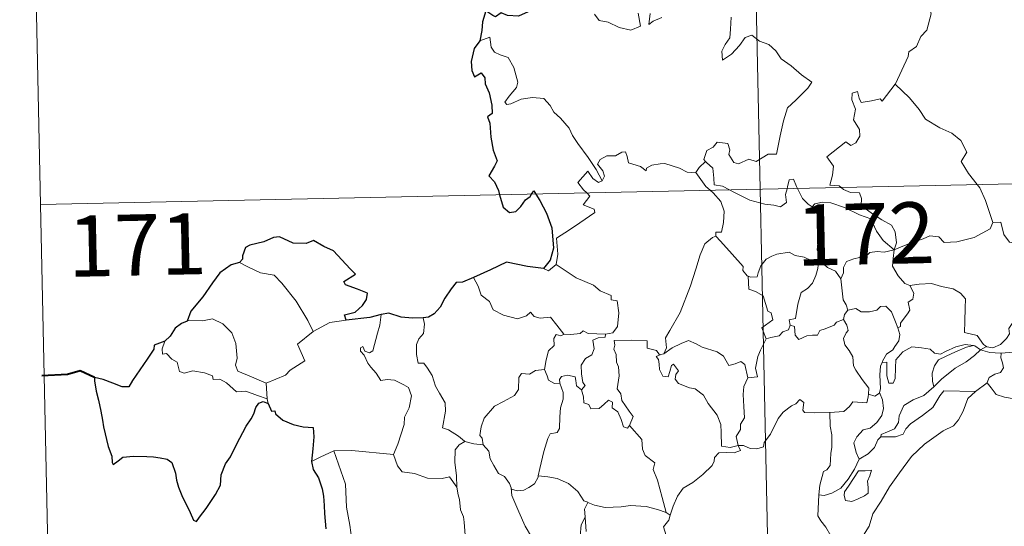
# Model space of a CAD drawing. Units: metres. Extents: x 644136 to 648653, y 4727227 to 4730291.
# Drawn here: x 644417 to 644538, y 4729246 to 4729309 of the extents above; entities that cross this region are included whole.
import ezdxf
from ezdxf.enums import TextEntityAlignment as Align

# ---------------------------------------------------------------- set-up
doc = ezdxf.new("R2010")
doc.units = ezdxf.units.M
doc.header["$MEASUREMENT"] = 0
doc.layers.add('Level 63', color=7, linetype='Continuous', lineweight=0)
doc.styles.add('Arial', font='ARIAL.TTF', dxfattribs={"height": 0.2})

msp = doc.modelspace()

# ---------------------------------------------------------------- linework, layer by layer
at = {"layer": 'Level 63', "linetype": 'Continuous', "lineweight": 0}
for p, q in [((644515.15, 4729278.86, 0.01), (644515.43, 4729278.87, 0.01)), ((644455.16, 4729271.4, 0.01), (644457.2, 4729271.69, 0.01)), ((644453.14, 4729270.3, 0.01), (644455.16, 4729271.4, 0.01)), ((644535.02, 4729268.06, 0.01), (644535.72, 4729268.45, 0.01)), ((644495.79, 4729267.49, 0.01), (644496.15, 4729267.57, 0.01)), ((644447.38, 4729263.96, 0.01), (644447.51, 4729262.04, 0.01)), ((644535.81, 4729264.02, 0.01), (644534.38, 4729262.94, 0.01)), ((644496.46, 4729248.1, 0.01), (644496.93, 4729247.77, 0.01))]:
    msp.add_line(p, q, dxfattribs=at)
for points in [[(644502.84, 4729528.63, 0.01), (644507.96, 4729287.75, 0.01)], [(644417.13, 4729406.33, 0.01), (644419.7, 4729285.87, 0.01)], [(644524.54, 4729300.64, 0.01), (644524.58, 4729300.68, 0.01), (644526.11, 4729304.02, 0.01), (644526.21, 4729304.62, 0.01), (644527.16, 4729305.26, 0.01), (644527.67, 4729306.47, 0.01), (644528.4, 4729307.27, 0.01), (644528.95, 4729309.28, 0.01), (644528.54, 4729310.73, 0.01), (644529.38, 4729311.03, 0.01), (644529.42, 4729312.03, 0.01), (644528.38, 4729314.07, 0.01), (644530.73, 4729315.66, 0.01)], [(644487.66, 4729309.22, 0.01), (644488.24, 4729308.47, 0.01), (644489.31, 4729308.24, 0.01), (644490.66, 4729307.61, 0.01), (644492.11, 4729307.28, 0.01), (644493.29, 4729307.76, 0.01), (644493.02, 4729309.36, 0.01)], [(644494.49, 4729309.29, 0.01), (644494.31, 4729307.98, 0.01), (644494.85, 4729308.36, 0.01), (644495.91, 4729308.82, 0.01)], [(644504.4, 4729308.86, 0.01), (644504.34, 4729307.4, 0.01), (644504.24, 4729306.33, 0.01), (644503.69, 4729305.52, 0.01), (644503.28, 4729304.67, 0.01), (644503.34, 4729303.59, 0.01), (644504.47, 4729304.34, 0.01), (644505.44, 4729305.38, 0.01), (644506.14, 4729306.35, 0.01), (644506.96, 4729306.67, 0.01), (644507.89, 4729305.91, 0.01), (644509.05, 4729305.52, 0.01), (644509.88, 4729304.75, 0.01), (644510.55, 4729303.73, 0.01), (644511.78, 4729302.87, 0.01), (644513.06, 4729301.78, 0.01), (644514.33, 4729300.89, 0.01), (644513.81, 4729300.14, 0.01), (644512.33, 4729298.66, 0.01), (644511.31, 4729297.74, 0.01), (644510.82, 4729296.13, 0.01), (644510.42, 4729294.3, 0.01), (644509.96, 4729292.05, 0.01), (644508.95, 4729292.05, 0.01), (644507.48, 4729291.14, 0.01), (644506.6, 4729291.42, 0.01), (644505.33, 4729290.87, 0.01), (644504.75, 4729291.02, 0.01), (644504.13, 4729292.03, 0.01), (644504.27, 4729292.59, 0.01), (644503.99, 4729293.37, 0.01), (644502.7, 4729293.52, 0.01), (644502.2, 4729292.91, 0.01), (644501.44, 4729292.51, 0.01), (644501.08, 4729291.4, 0.01), (644501.26, 4729291.17, 0.01)], [(644488.57, 4729288.78, 0.01), (644487.86, 4729290.18, 0.01), (644486.86, 4729291.64, 0.01), (644485.6, 4729293.38, 0.01), (644484.95, 4729294.34, 0.01), (644484.56, 4729295.23, 0.01), (644483.48, 4729296.45, 0.01), (644482.68, 4729297.19, 0.01), (644482.21, 4729298.02, 0.01), (644481.42, 4729298.89, 0.01), (644480.05, 4729299.02, 0.01), (644478.66, 4729298.81, 0.01), (644477.38, 4729298.22, 0.01), (644476.88, 4729298.15, 0.01), (644476.64, 4729298.45, 0.01), (644477.2, 4729299.16, 0.01), (644478.08, 4729300.24, 0.01), (644478.26, 4729300.9, 0.01), (644477.76, 4729302.69, 0.01), (644477.04, 4729303.92, 0.01), (644476.07, 4729304.22, 0.01), (644475.37, 4729304.56, 0.01), (644474.96, 4729305.17, 0.01), (644474.79, 4729306.41, 0.01), (644473.57, 4729305.94, 0.01)], [(644517.91, 4729287.96, 0.01), (644517.68, 4729288.16, 0.01), (644516.54, 4729288.25, 0.01), (644516.85, 4729289.46, 0.01), (644516.97, 4729290.6, 0.01), (644516.17, 4729291.72, 0.01), (644518.47, 4729293.57, 0.01), (644519.09, 4729293.13, 0.01), (644519.71, 4729293.46, 0.01), (644520.19, 4729294.25, 0.01), (644520.14, 4729295.09, 0.01), (644519.41, 4729296.25, 0.01), (644519.68, 4729297.56, 0.01), (644519.23, 4729298.73, 0.01), (644519.28, 4729299.55, 0.01), (644519.9, 4729299.73, 0.01), (644520.13, 4729298.91, 0.01), (644520.38, 4729298.4, 0.01), (644521.62, 4729298.58, 0.01), (644522.68, 4729298.84, 0.01), (644522.92, 4729298.57, 0.01), (644524.54, 4729300.64, 0.01)], [(644524.54, 4729300.64, 0.01), (644526.31, 4729298.96, 0.01), (644527.48, 4729297.53, 0.01), (644528.24, 4729296.36, 0.01), (644530.01, 4729295.28, 0.01), (644531.49, 4729294.63, 0.01), (644532.59, 4729293.71, 0.01), (644533.31, 4729292.29, 0.01), (644532.64, 4729291.17, 0.01), (644533.53, 4729289.67, 0.01), (644534.61, 4729288.32, 0.01)], [(644419.7, 4729285.87, 0.01), (644949.26, 4729297.13, 0.01)], [(644500.09, 4729289.8, 0.01), (644500.08, 4729289.78, 0.01), (644499.02, 4729289.86, 0.01), (644498.07, 4729290.34, 0.01), (644496.27, 4729290.92, 0.01), (644495.72, 4729290.85, 0.01), (644494.68, 4729290.71, 0.01), (644494.01, 4729290.35, 0.01), (644493.97, 4729289.99, 0.01), (644493.31, 4729290.52, 0.01), (644491.8, 4729290.97, 0.01), (644491.65, 4729291.76, 0.01), (644491.46, 4729292.34, 0.01), (644491.01, 4729292.31, 0.01), (644490.23, 4729291.85, 0.01), (644489.16, 4729291.85, 0.01), (644488.33, 4729291.41, 0.01), (644488.02, 4729290.83, 0.01), (644488.69, 4729290, 0.01), (644488.89, 4729289.34, 0.01), (644488.57, 4729288.78, 0.01)], [(644501.26, 4729291.17, 0.01), (644500.47, 4729290.43, 0.01), (644500.09, 4729289.8, 0.01)], [(644501.26, 4729291.17, 0.01), (644501.38, 4729291.05, 0.01), (644502.15, 4729290.33, 0.01), (644502.27, 4729289.09, 0.01), (644502.33, 4729288.31, 0.01), (644503.36, 4729288.11, 0.01), (644504.2, 4729287.67, 0.01)], [(644486.69, 4729287.3, 0.01), (644486.3, 4729287.69, 0.01), (644485.62, 4729288.59, 0.01), (644486.84, 4729289.96, 0.01), (644487.46, 4729289.07, 0.01), (644488.15, 4729288.57, 0.01), (644488.57, 4729288.78, 0.01)], [(644500.09, 4729289.8, 0.01), (644501.31, 4729288.07, 0.01), (644501.85, 4729287.62, 0.01)], [(644511.29, 4729287.82, 0.01), (644511.34, 4729288.04, 0.01), (644511.53, 4729288.89, 0.01), (644512.08, 4729288.98, 0.01), (644512.44, 4729288.1, 0.01), (644512.57, 4729287.85, 0.01)], [(644501.85, 4729287.62, 0.01), (644502.19, 4729287.33, 0.01), (644503.13, 4729286.23, 0.01), (644503.54, 4729285.05, 0.01), (644503.49, 4729283.67, 0.01), (644503.23, 4729282.47, 0.01), (644502.54, 4729282.47, 0.01), (644502.54, 4729282.01, 0.01)], [(644504.2, 4729287.67, 0.01), (644504.68, 4729287.42, 0.01), (644506.72, 4729286.4, 0.01), (644508.53, 4729285.92, 0.01), (644509.67, 4729285.8, 0.01), (644510.45, 4729285.6, 0.01), (644511.22, 4729286.14, 0.01), (644511.1, 4729287.1, 0.01), (644511.29, 4729287.82, 0.01)], [(644507.96, 4729287.75, 0.01), (644514.36, 4728986.66, 0.01)], [(644512.57, 4729287.85, 0.01), (644513.17, 4729286.6, 0.01), (644513.86, 4729285.91, 0.01), (644514.35, 4729285.58, 0.01)], [(644524.43, 4729280.3, 0.01), (644524.7, 4729281.16, 0.01), (644524.53, 4729282.54, 0.01), (644524.1, 4729283.33, 0.01), (644522.88, 4729283.99, 0.01), (644521.76, 4729284.74, 0.01), (644520.37, 4729285.75, 0.01), (644520.41, 4729286.63, 0.01), (644520.15, 4729287.31, 0.01), (644519.05, 4729287.36, 0.01), (644518.19, 4729287.71, 0.01), (644517.91, 4729287.96, 0.01)], [(644534.61, 4729288.32, 0.01), (644534.92, 4729287.92, 0.01), (644535.6, 4729286.36, 0.01), (644536.5, 4729283.67, 0.01)], [(644482.93, 4729278.5, 0.01), (644483.16, 4729279.78, 0.01), (644482.97, 4729281.74, 0.01), (644484.58, 4729282.79, 0.01), (644485.83, 4729283.64, 0.01), (644487.7, 4729284.9, 0.01), (644487.62, 4729285.3, 0.01), (644486.24, 4729285.85, 0.01), (644487.09, 4729286.89, 0.01), (644486.69, 4729287.3, 0.01)], [(644514.35, 4729285.58, 0.01), (644514.69, 4729285.97, 0.01), (644515.61, 4729286.17, 0.01), (644516.66, 4729286.07, 0.01), (644518.33, 4729285.51, 0.01), (644520.18, 4729284.61, 0.01), (644521.57, 4729284.1, 0.01), (644522.25, 4729282.59, 0.01), (644523.06, 4729281.45, 0.01), (644524.43, 4729280.3, 0.01)], [(644419.7, 4729285.87, 0.01), (644422.25, 4729165.44, 0.01)], [(644515.43, 4729278.87, 0.01), (644515.37, 4729278.92, 0.01), (644515.27, 4729279.62, 0.01), (644514.95, 4729280.32, 0.01), (644515.1, 4729281.56, 0.01), (644515.41, 4729283.23, 0.01), (644515.41, 4729284.13, 0.01), (644514.35, 4729285.58, 0.01)], [(644536.5, 4729283.67, 0.01), (644537.49, 4729283.7, 0.01), (644537.88, 4729282.2, 0.01), (644538.55, 4729281.26, 0.01), (644539.96, 4729281.01, 0.01)], [(644524.43, 4729280.3, 0.01), (644525.47, 4729280.76, 0.01), (644526.96, 4729281.35, 0.01), (644527.95, 4729281.67, 0.01), (644528.77, 4729282.03, 0.01), (644529.89, 4729281.91, 0.01), (644530.56, 4729281.23, 0.01), (644532.09, 4729281.28, 0.01), (644534.21, 4729281.83, 0.01), (644536.18, 4729282.91, 0.01), (644536.5, 4729283.67, 0.01)], [(644496.15, 4729267.57, 0.01), (644496.48, 4729268.3, 0.01), (644496.36, 4729269.52, 0.01), (644496.9, 4729270.43, 0.01), (644498.17, 4729272.62, 0.01), (644499.42, 4729275.9, 0.01), (644500.07, 4729277.94, 0.01), (644500.62, 4729279.71, 0.01), (644501.17, 4729281.06, 0.01), (644502.12, 4729281.84, 0.01), (644502.54, 4729282.01, 0.01)], [(644502.54, 4729282.01, 0.01), (644503.11, 4729281.38, 0.01), (644504.52, 4729279.77, 0.01), (644505.87, 4729278.26, 0.01), (644505.85, 4729277.78, 0.01), (644506.37, 4729277.13, 0.01), (644506.49, 4729277.1, 0.01)], [(644524.43, 4729280.3, 0.01), (644523.17, 4729280.05, 0.01), (644522.33, 4729280.13, 0.01), (644521.44, 4729280.01, 0.01), (644521.17, 4729279.73, 0.01), (644520.17, 4729279.39, 0.01), (644519.48, 4729279.21, 0.01), (644518.57, 4729278.87, 0.01), (644518.21, 4729278.16, 0.01), (644518.21, 4729277.48, 0.01), (644517.89, 4729276.74, 0.01)], [(644524.43, 4729280.3, 0.01), (644524.28, 4729279.25, 0.01), (644524.2, 4729278.33, 0.01), (644524.9, 4729277.11, 0.01), (644525.74, 4729276.18, 0.01), (644526.34, 4729275.96, 0.01)], [(644506.49, 4729277.1, 0.01), (644506.78, 4729276.98, 0.01), (644507.59, 4729277, 0.01), (644507.72, 4729277.5, 0.01), (644508.07, 4729278.35, 0.01), (644508.71, 4729279.18, 0.01), (644509.39, 4729279.52, 0.01), (644510.02, 4729279.79, 0.01), (644511.55, 4729280.02, 0.01), (644512.28, 4729279.64, 0.01), (644513.38, 4729279.4, 0.01), (644514.22, 4729279, 0.01), (644515.05, 4729278.86, 0.01), (644515.15, 4729278.86, 0.01)], [(644517.89, 4729276.74, 0.01), (644517.2, 4729277.72, 0.01), (644516.23, 4729278.14, 0.01), (644515.43, 4729278.87, 0.01)], [(644444.11, 4729278.77, 0.01), (644445.12, 4729278.25, 0.01), (644446.67, 4729277.48, 0.01), (644448.34, 4729277.22, 0.01), (644449.28, 4729276.24, 0.01), (644451.04, 4729274, 0.01), (644452.47, 4729271.65, 0.01), (644453.14, 4729270.3, 0.01)], [(644481.41, 4729278.02, 0.01), (644482, 4729277.74, 0.01), (644482.93, 4729278.5, 0.01)], [(644482.93, 4729278.5, 0.01), (644485.38, 4729276.87, 0.01), (644487.51, 4729275.97, 0.01), (644488.36, 4729275.27, 0.01), (644489.71, 4729274.72, 0.01), (644489.71, 4729274.18, 0.01), (644490.43, 4729274.05, 0.01), (644490.64, 4729272.6, 0.01), (644490.46, 4729270.91, 0.01), (644489.89, 4729270.14, 0.01), (644488.98, 4729269.96, 0.01)], [(644515.15, 4729278.86, 0.01), (644515.05, 4729278.04, 0.01), (644514.82, 4729277.15, 0.01), (644514.41, 4729276.24, 0.01), (644513.8, 4729275.59, 0.01), (644513, 4729275.07, 0.01), (644512.58, 4729273.64, 0.01), (644512.32, 4729271.9, 0.01), (644511.52, 4729271.74, 0.01), (644511.64, 4729271.06, 0.01)], [(644472.81, 4729276.92, 0.01), (644473.39, 4729275.87, 0.01), (644473.75, 4729274.74, 0.01), (644474.77, 4729273.96, 0.01), (644475.23, 4729272.95, 0.01), (644476.5, 4729272.3, 0.01), (644478.21, 4729271.85, 0.01), (644479.29, 4729272.22, 0.01), (644479.8, 4729272.69, 0.01), (644480.23, 4729272.12, 0.01), (644481, 4729271.95, 0.01), (644482.25, 4729272.06, 0.01), (644483.04, 4729271.08, 0.01), (644483.89, 4729269.99, 0.01), (644483.92, 4729269.99, 0.01)], [(644508.71, 4729269.4, 0.01), (644508.17, 4729270.75, 0.01), (644509.53, 4729271.72, 0.01), (644509.33, 4729272.59, 0.01), (644508.93, 4729272.81, 0.01), (644508.33, 4729274.67, 0.01), (644507.39, 4729275.19, 0.01), (644506.59, 4729275.5, 0.01), (644506.49, 4729277.1, 0.01)], [(644518.72, 4729272.91, 0.01), (644518.51, 4729273.59, 0.01), (644518.15, 4729274.2, 0.01), (644517.89, 4729276.74, 0.01)], [(644524.86, 4729270.74, 0.01), (644525.19, 4729270.91, 0.01), (644525.17, 4729271.33, 0.01), (644525.65, 4729271.92, 0.01), (644526.04, 4729272.47, 0.01), (644526.35, 4729272.9, 0.01), (644526.15, 4729273.91, 0.01), (644526.72, 4729274.26, 0.01), (644526.82, 4729275.01, 0.01), (644526.34, 4729275.96, 0.01)], [(644526.34, 4729275.96, 0.01), (644527.49, 4729276.12, 0.01), (644528.98, 4729276.17, 0.01), (644530.24, 4729275.8, 0.01), (644531.64, 4729275.55, 0.01), (644532.57, 4729274.99, 0.01), (644533.18, 4729274.3, 0.01), (644533.12, 4729273.16, 0.01), (644533.07, 4729271.56, 0.01), (644533.06, 4729270.16, 0.01), (644534.59, 4729269.81, 0.01), (644535.37, 4729268.69, 0.01), (644535.72, 4729268.45, 0.01)], [(644518.18, 4729271.78, 0.01), (644518.31, 4729272.37, 0.01), (644518.72, 4729272.91, 0.01)], [(644518.72, 4729272.91, 0.01), (644519.72, 4729273.1, 0.01), (644520.36, 4729272.73, 0.01), (644521.38, 4729272.71, 0.01), (644522.29, 4729272.91, 0.01), (644522.73, 4729273.38, 0.01), (644523.38, 4729273.41, 0.01), (644524.07, 4729272.73, 0.01), (644524.58, 4729271.48, 0.01), (644524.86, 4729270.74, 0.01)], [(644447.38, 4729263.96, 0.01), (644445.57, 4729264.72, 0.01), (644443.89, 4729265.42, 0.01), (644443.62, 4729266.18, 0.01), (644443.8, 4729267.04, 0.01), (644443.66, 4729268.82, 0.01), (644443.15, 4729270.15, 0.01), (644442.06, 4729271.23, 0.01), (644440.77, 4729271.86, 0.01), (644439.56, 4729271.59, 0.01), (644437.96, 4729271.68, 0.01), (644437.66, 4729271.55, 0.01)], [(644460.44, 4729267.93, 0.01), (644461.01, 4729270.09, 0.01), (644461.32, 4729271.07, 0.01), (644461.46, 4729272.38, 0.01)], [(644466.61, 4729271.97, 0.01), (644466.79, 4729271.19, 0.01), (644466.67, 4729270.07, 0.01), (644466.1, 4729269.38, 0.01), (644465.83, 4729268.71, 0.01), (644465.83, 4729267.49, 0.01), (644466, 4729266.43, 0.01), (644466.72, 4729266.43, 0.01), (644467.15, 4729265.78, 0.01), (644467.73, 4729264.89, 0.01), (644468.14, 4729263.6, 0.01), (644468.64, 4729262.73, 0.01), (644469.32, 4729261.54, 0.01), (644469.37, 4729260.54, 0.01), (644468.99, 4729258.47, 0.01), (644469.72, 4729258.23, 0.01), (644470.95, 4729257.44, 0.01), (644471.68, 4729256.83, 0.01), (644471.76, 4729256.79, 0.01)], [(644511.64, 4729271.06, 0.01), (644512.2, 4729270.92, 0.01), (644512.27, 4729269.84, 0.01), (644512.72, 4729269.31, 0.01), (644513.69, 4729269.75, 0.01), (644514.4, 4729269.86, 0.01), (644514.99, 4729269.83, 0.01), (644515.31, 4729270.42, 0.01), (644515.94, 4729270.63, 0.01), (644517.06, 4729271.08, 0.01), (644517.32, 4729271.46, 0.01), (644518.18, 4729271.78, 0.01)], [(644521.25, 4729262.61, 0.01), (644521.3, 4729263.35, 0.01), (644520.47, 4729264.39, 0.01), (644519.69, 4729265.57, 0.01), (644519.41, 4729266.09, 0.01), (644519.33, 4729267.21, 0.01), (644518.88, 4729267.98, 0.01), (644518.34, 4729268.67, 0.01), (644518.18, 4729269.42, 0.01), (644518.53, 4729270.15, 0.01), (644518.77, 4729270.43, 0.01), (644518.61, 4729271.09, 0.01), (644518.18, 4729271.78, 0.01)], [(644535.72, 4729268.45, 0.01), (644535.79, 4729268.4, 0.01), (644536.53, 4729268.29, 0.01), (644537.46, 4729268.69, 0.01), (644538.18, 4729269.45, 0.01), (644538.57, 4729270, 0.01), (644538.5, 4729270.67, 0.01), (644538.96, 4729271.4, 0.01), (644539.9, 4729272.36, 0.01), (644540.66, 4729272.5, 0.01), (644541.55, 4729272.18, 0.01), (644541.61, 4729271.32, 0.01), (644541.37, 4729270.51, 0.01), (644541.6, 4729269.28, 0.01)], [(644511.64, 4729271.06, 0.01), (644511.46, 4729270.52, 0.01), (644510.74, 4729270.24, 0.01), (644510.31, 4729269.77, 0.01), (644509.29, 4729269.57, 0.01), (644508.71, 4729269.4, 0.01)], [(644524.86, 4729270.74, 0.01), (644525.1, 4729269.91, 0.01), (644525, 4729269.15, 0.01), (644524.48, 4729268.44, 0.01), (644524.24, 4729268.03, 0.01), (644523.46, 4729267.53, 0.01), (644523, 4729266.64, 0.01), (644522.94, 4729266.5, 0.01)], [(644453.14, 4729270.3, 0.01), (644451.2, 4729268.74, 0.01), (644452.1, 4729266.7, 0.01), (644450.31, 4729265.56, 0.01), (644449.74, 4729264.93, 0.01), (644447.38, 4729263.96, 0.01)], [(644481.53, 4729265.64, 0.01), (644481.73, 4729266.81, 0.01), (644482.02, 4729267.93, 0.01), (644482.69, 4729268.59, 0.01), (644482.67, 4729269.43, 0.01), (644482.95, 4729269.93, 0.01), (644483.51, 4729269.75, 0.01), (644483.92, 4729269.99, 0.01)], [(644483.92, 4729269.99, 0.01), (644484.75, 4729269.91, 0.01), (644485.88, 4729270.06, 0.01), (644486.27, 4729270.38, 0.01), (644486.89, 4729270.06, 0.01), (644488.98, 4729269.96, 0.01)], [(644488.98, 4729269.96, 0.01), (644488.94, 4729269.6, 0.01), (644488.08, 4729269.54, 0.01), (644487.46, 4729269.23, 0.01), (644487.62, 4729268.19, 0.01), (644487.31, 4729267.43, 0.01), (644486.56, 4729266.97, 0.01), (644486.01, 4729266.18, 0.01), (644486.06, 4729265.12, 0.01), (644486.21, 4729264.04, 0.01), (644486.49, 4729263.69, 0.01), (644486.05, 4729263.16, 0.01)], [(644491.93, 4729258.76, 0.01), (644492.38, 4729259.89, 0.01), (644491.92, 4729260.54, 0.01), (644491.01, 4729261.82, 0.01), (644490.88, 4729262.66, 0.01), (644490.41, 4729263.25, 0.01), (644490.68, 4729264.84, 0.01), (644490.6, 4729265.96, 0.01), (644490.33, 4729266.55, 0.01), (644490.31, 4729267.47, 0.01), (644490.02, 4729268.12, 0.01), (644490.16, 4729268.63, 0.01), (644490.08, 4729269.18, 0.01), (644492.18, 4729269.23, 0.01), (644494.12, 4729269.15, 0.01), (644494.11, 4729268.27, 0.01), (644495.27, 4729267.97, 0.01), (644495.61, 4729267.44, 0.01), (644495.79, 4729267.49, 0.01)], [(644506.46, 4729264.61, 0.01), (644507.64, 4729264.72, 0.01), (644507.4, 4729265.79, 0.01), (644507.7, 4729267.22, 0.01), (644508.03, 4729267.99, 0.01), (644508.71, 4729269.4, 0.01)], [(644537.52, 4729267.65, 0.01), (644539.02, 4729267.78, 0.01), (644540.14, 4729268.03, 0.01), (644540.66, 4729268.6, 0.01), (644541.6, 4729269.28, 0.01)], [(644434.93, 4729269.11, 0.01), (644434.59, 4729268.19, 0.01), (644434.66, 4729267.53, 0.01), (644435.14, 4729267.6, 0.01), (644435.79, 4729266.89, 0.01), (644436.46, 4729266.53, 0.01), (644436.72, 4729265.39, 0.01), (644437.31, 4729265.2, 0.01), (644438.38, 4729265.49, 0.01), (644439.82, 4729265.24, 0.01), (644440.79, 4729264.84, 0.01), (644440.88, 4729264.42, 0.01), (644441.67, 4729264.44, 0.01), (644442.49, 4729264.01, 0.01), (644443.74, 4729262.9, 0.01), (644444.88, 4729262.96, 0.01), (644446.3, 4729262.45, 0.01), (644447.51, 4729262.04, 0.01)], [(644462.97, 4729255.19, 0.01), (644463.51, 4729256.46, 0.01), (644464.3, 4729258.89, 0.01), (644464.32, 4729259.8, 0.01), (644464.9, 4729260.95, 0.01), (644465.21, 4729262.39, 0.01), (644464.81, 4729263.41, 0.01), (644464.25, 4729263.77, 0.01), (644463.12, 4729264.31, 0.01), (644462.21, 4729264.41, 0.01), (644461.45, 4729264.3, 0.01), (644460.88, 4729265.18, 0.01), (644460.22, 4729265.91, 0.01), (644459.84, 4729266.4, 0.01), (644459.41, 4729267.39, 0.01), (644458.94, 4729267.9, 0.01), (644458.96, 4729268.3, 0.01), (644459.23, 4729268.47, 0.01), (644459.49, 4729267.89, 0.01), (644460.06, 4729267.67, 0.01), (644460.44, 4729267.93, 0.01)], [(644496.15, 4729267.57, 0.01), (644497.16, 4729268.28, 0.01), (644498.3, 4729268.84, 0.01), (644499.19, 4729269.18, 0.01), (644500.12, 4729268.78, 0.01), (644500.85, 4729268.39, 0.01), (644502.68, 4729267.81, 0.01), (644503.46, 4729267.27, 0.01), (644504.11, 4729266.14, 0.01), (644504.89, 4729266.34, 0.01), (644505.6, 4729266.63, 0.01), (644506.1, 4729266.26, 0.01), (644506.46, 4729264.61, 0.01)], [(644522.94, 4729266.5, 0.01), (644523.51, 4729266.55, 0.01), (644523.53, 4729265.59, 0.01), (644523.52, 4729264.87, 0.01), (644523.74, 4729263.98, 0.01), (644524.31, 4729263.97, 0.01), (644524.54, 4729264.52, 0.01), (644524.59, 4729265.84, 0.01), (644524.63, 4729266.84, 0.01), (644525.46, 4729267.82, 0.01), (644526.56, 4729268.4, 0.01), (644527.75, 4729268.31, 0.01), (644528.81, 4729268.15, 0.01), (644529.38, 4729267.62, 0.01), (644530.09, 4729267.51, 0.01), (644530.72, 4729267.85, 0.01), (644531.99, 4729268.4, 0.01), (644533.12, 4729268.7, 0.01), (644534.14, 4729268.58, 0.01)], [(644534.14, 4729268.58, 0.01), (644533.3, 4729268.36, 0.01), (644531.93, 4729267.79, 0.01), (644530.78, 4729267.29, 0.01), (644529.84, 4729266.81, 0.01), (644529.37, 4729266.08, 0.01), (644529.08, 4729265.17, 0.01), (644529.11, 4729264.21, 0.01), (644529.28, 4729263.5, 0.01)], [(644529.28, 4729263.5, 0.01), (644530.22, 4729264.46, 0.01), (644531.89, 4729265.79, 0.01), (644533.24, 4729266.58, 0.01), (644534.27, 4729267.36, 0.01), (644535.02, 4729268.06, 0.01)], [(644534.14, 4729268.58, 0.01), (644534.31, 4729268.54, 0.01), (644535.02, 4729268.06, 0.01)], [(644535.02, 4729268.06, 0.01), (644536.14, 4729267.72, 0.01), (644537.44, 4729267.65, 0.01), (644537.52, 4729267.65, 0.01)], [(644505.29, 4729256.33, 0.01), (644505.28, 4729256.33, 0.01), (644504.28, 4729256.08, 0.01), (644503.21, 4729256.22, 0.01), (644503.18, 4729257.9, 0.01), (644503.14, 4729258.9, 0.01), (644502.7, 4729260.05, 0.01), (644501.59, 4729261.47, 0.01), (644501.03, 4729262.48, 0.01), (644499.99, 4729263.27, 0.01), (644499.29, 4729263.4, 0.01), (644497.94, 4729263.91, 0.01), (644497.53, 4729264.46, 0.01), (644497.64, 4729265.02, 0.01), (644497.96, 4729265.47, 0.01), (644497.34, 4729266.28, 0.01), (644497.08, 4729266.13, 0.01), (644496.9, 4729265.41, 0.01), (644496.67, 4729264.72, 0.01), (644496.03, 4729264.83, 0.01), (644495.63, 4729265.64, 0.01), (644495.58, 4729266.28, 0.01), (644495.52, 4729266.88, 0.01), (644495.2, 4729267.23, 0.01), (644495.79, 4729267.49, 0.01)], [(644537.52, 4729267.65, 0.01), (644537.51, 4729267.07, 0.01), (644537.72, 4729266.46, 0.01), (644537.82, 4729265.84, 0.01), (644537.45, 4729265.25, 0.01), (644536.77, 4729265.08, 0.01), (644536.08, 4729264.64, 0.01), (644535.83, 4729264.04, 0.01), (644535.81, 4729264.02, 0.01)], [(644473.98, 4729256.4, 0.01), (644473.86, 4729257.22, 0.01), (644473.6, 4729257.55, 0.01), (644473.76, 4729258.6, 0.01), (644474.12, 4729259.68, 0.01), (644475.38, 4729261.13, 0.01), (644476.48, 4729261.73, 0.01), (644477.83, 4729262.44, 0.01), (644478.34, 4729263.17, 0.01), (644478.38, 4729264.66, 0.01), (644478.71, 4729265.16, 0.01), (644479.67, 4729265.08, 0.01), (644480.43, 4729265.52, 0.01), (644481.53, 4729265.64, 0.01)], [(644481.53, 4729265.64, 0.01), (644481.85, 4729264.85, 0.01), (644482, 4729264.31, 0.01), (644482.76, 4729263.91, 0.01), (644483.39, 4729263.98, 0.01)], [(644522.94, 4729266.5, 0.01), (644522.75, 4729266.04, 0.01), (644522.65, 4729264.98, 0.01), (644522.73, 4729263.26, 0.01), (644522.63, 4729262.8, 0.01)], [(644483.39, 4729263.98, 0.01), (644483.35, 4729264.4, 0.01), (644483.6, 4729264.79, 0.01), (644484.35, 4729264.94, 0.01), (644485.26, 4729264.72, 0.01), (644485.34, 4729264.28, 0.01), (644485.45, 4729263.65, 0.01), (644486.05, 4729263.16, 0.01)], [(644506.46, 4729264.61, 0.01), (644505.97, 4729263.56, 0.01), (644505.87, 4729262.58, 0.01), (644505.95, 4729261.1, 0.01), (644506.05, 4729259.72, 0.01), (644505.58, 4729258.93, 0.01), (644505.54, 4729258.27, 0.01), (644505.03, 4729257.4, 0.01), (644505.29, 4729256.33, 0.01)], [(644480.75, 4729252.58, 0.01), (644480.95, 4729253.49, 0.01), (644481.43, 4729255.56, 0.01), (644481.92, 4729257.19, 0.01), (644482.23, 4729257.74, 0.01), (644483.07, 4729257.89, 0.01), (644483.37, 4729258.4, 0.01), (644483.41, 4729259.82, 0.01), (644483.48, 4729260.94, 0.01), (644483.8, 4729262.01, 0.01), (644483.82, 4729262.81, 0.01), (644483.39, 4729263.98, 0.01)], [(644522.78, 4729257.36, 0.01), (644522.82, 4729257.68, 0.01), (644523.61, 4729257.97, 0.01), (644524.44, 4729258.35, 0.01), (644524.93, 4729259.14, 0.01), (644525.04, 4729259.97, 0.01), (644525.6, 4729261.24, 0.01), (644526.75, 4729261.92, 0.01), (644528.05, 4729262.45, 0.01), (644529.28, 4729263.5, 0.01)], [(644539.85, 4729261.48, 0.01), (644539.14, 4729262.05, 0.01), (644537.96, 4729262.26, 0.01), (644536.93, 4729262.58, 0.01), (644536.32, 4729263.39, 0.01), (644535.81, 4729264.02, 0.01)], [(644447.51, 4729262.04, 0.01), (644447.52, 4729261.82, 0.01), (644447.63, 4729261.48, 0.01)], [(644486.05, 4729263.16, 0.01), (644486.28, 4729262.28, 0.01), (644486.34, 4729261.54, 0.01), (644486.94, 4729261.36, 0.01), (644487.2, 4729260.8, 0.01), (644488.22, 4729260.84, 0.01), (644488.84, 4729261.4, 0.01), (644489.37, 4729261.87, 0.01), (644489.86, 4729261.62, 0.01), (644489.81, 4729260.92, 0.01), (644490.53, 4729260.45, 0.01), (644490.9, 4729259.5, 0.01), (644491.19, 4729258.61, 0.01), (644491.68, 4729258.42, 0.01), (644491.93, 4729258.76, 0.01)], [(644516.51, 4729260.36, 0.01), (644518.25, 4729260.5, 0.01), (644518.94, 4729261.1, 0.01), (644519.35, 4729261.67, 0.01), (644521.07, 4729261.56, 0.01), (644521.23, 4729262.27, 0.01), (644521.25, 4729262.61, 0.01)], [(644522.63, 4729262.8, 0.01), (644523, 4729261.9, 0.01), (644523.11, 4729260.86, 0.01), (644522.88, 4729259.98, 0.01), (644522.29, 4729259.13, 0.01), (644521.48, 4729258.45, 0.01), (644520.6, 4729258.25, 0.01), (644519.85, 4729257.37, 0.01), (644519.45, 4729256.63, 0.01), (644519.75, 4729255.47, 0.01), (644520.1, 4729254.62, 0.01)], [(644534.38, 4729262.94, 0.01), (644533.43, 4729262.08, 0.01), (644532.87, 4729260.51, 0.01), (644532.29, 4729259.46, 0.01), (644531.7, 4729258.73, 0.01), (644530.42, 4729258.12, 0.01), (644528.14, 4729256.47, 0.01), (644526.55, 4729254.96, 0.01), (644525.08, 4729252.94, 0.01), (644523.84, 4729251.24, 0.01), (644522.81, 4729249.48, 0.01), (644521.79, 4729247.93, 0.01), (644521.35, 4729246.42, 0.01), (644520.23, 4729244.66, 0.01)], [(644522.63, 4729262.8, 0.01), (644522.62, 4729262.75, 0.01), (644522.04, 4729262.36, 0.01), (644521.25, 4729262.61, 0.01)], [(644534.38, 4729262.94, 0.01), (644530.51, 4729263, 0.01), (644530, 4729262.39, 0.01), (644529.14, 4729260.97, 0.01), (644527.88, 4729259.99, 0.01), (644526.41, 4729258.97, 0.01), (644525.85, 4729258.36, 0.01), (644525.53, 4729257.7, 0.01), (644524.57, 4729257.39, 0.01), (644522.78, 4729257.36, 0.01)], [(644505.29, 4729256.33, 0.01), (644505.91, 4729256.3, 0.01), (644506.74, 4729255.96, 0.01), (644507.56, 4729255.89, 0.01), (644508.37, 4729256.13, 0.01), (644508.45, 4729256.69, 0.01), (644509.23, 4729257.69, 0.01), (644510.19, 4729259.61, 0.01), (644510.78, 4729260.4, 0.01), (644511.82, 4729261.19, 0.01), (644512.34, 4729261.44, 0.01), (644512.83, 4729261.95, 0.01), (644513.31, 4729261.58, 0.01), (644513.22, 4729260.65, 0.01), (644513.43, 4729260.38, 0.01), (644514.58, 4729260.34, 0.01), (644516.48, 4729260.36, 0.01), (644516.51, 4729260.36, 0.01)], [(644516.51, 4729260.36, 0.01), (644516.55, 4729258.68, 0.01), (644516.77, 4729257.63, 0.01), (644516.75, 4729256.11, 0.01), (644516.65, 4729255.35, 0.01), (644516.56, 4729253.84, 0.01), (644516.16, 4729253.34, 0.01), (644515.76, 4729253.11, 0.01), (644515.31, 4729251.44, 0.01), (644515.18, 4729250.27, 0.01)], [(644496.46, 4729248.1, 0.01), (644495.96, 4729249.93, 0.01), (644495.36, 4729252.07, 0.01), (644494.84, 4729253.36, 0.01), (644495.04, 4729254.19, 0.01), (644493.86, 4729255.1, 0.01), (644493.55, 4729255.88, 0.01), (644493.45, 4729257.05, 0.01), (644491.93, 4729258.76, 0.01)], [(644520.1, 4729254.62, 0.01), (644521.23, 4729255.28, 0.01), (644522.02, 4729256.06, 0.01), (644522.42, 4729256.99, 0.01), (644522.78, 4729257.36, 0.01)], [(644470.75, 4729251.19, 0.01), (644470.71, 4729252.61, 0.01), (644470.5, 4729254.27, 0.01), (644470.57, 4729255.79, 0.01), (644471.05, 4729256.4, 0.01), (644471.76, 4729256.79, 0.01)], [(644471.76, 4729256.79, 0.01), (644472.84, 4729256.52, 0.01), (644473.98, 4729256.4, 0.01)], [(644473.98, 4729256.4, 0.01), (644474.69, 4729255.63, 0.01), (644474.83, 4729254.66, 0.01), (644475.28, 4729253.85, 0.01), (644475.89, 4729252.88, 0.01), (644476.61, 4729252.49, 0.01), (644477.21, 4729251.65, 0.01), (644477.42, 4729251.13, 0.01)], [(644496.93, 4729247.77, 0.01), (644497.31, 4729248.87, 0.01), (644497.84, 4729250.11, 0.01), (644498.52, 4729251.06, 0.01), (644499.71, 4729251.79, 0.01), (644500.95, 4729252.75, 0.01), (644502.09, 4729253.88, 0.01), (644502.34, 4729254.4, 0.01), (644502.38, 4729254.84, 0.01), (644502.89, 4729255.43, 0.01), (644503.84, 4729255.47, 0.01), (644504.79, 4729255.41, 0.01), (644505.58, 4729255.71, 0.01), (644505.29, 4729256.33, 0.01)], [(644452.92, 4729254.33, 0.01), (644453.99, 4729254.87, 0.01), (644455.66, 4729255.67, 0.01)], [(644455.66, 4729255.67, 0.01), (644457.86, 4729255.72, 0.01), (644462.97, 4729255.19, 0.01)], [(644455.66, 4729255.67, 0.01), (644457.11, 4729251.56, 0.01), (644457.22, 4729248.76, 0.01), (644457.63, 4729246.53, 0.01), (644458.14, 4729242.94, 0.01), (644459, 4729239.78, 0.01), (644461.42, 4729239.65, 0.01), (644464.93, 4729239.64, 0.01), (644466.36, 4729239.35, 0.01), (644467.36, 4729239.7, 0.01), (644467.87, 4729241.07, 0.01), (644469.14, 4729241.75, 0.01), (644470.85, 4729242.47, 0.01), (644472.34, 4729243.02, 0.01)], [(644462.96, 4729255.19, 0.01), (644462.97, 4729255.19, 0.01), (644463.48, 4729253.8, 0.01), (644464.05, 4729253.07, 0.01), (644465.57, 4729252.86, 0.01), (644467.16, 4729252.31, 0.01), (644468.97, 4729252.25, 0.01), (644469.84, 4729252.47, 0.01), (644470.75, 4729251.19, 0.01)], [(644515.18, 4729250.27, 0.01), (644515.84, 4729250.17, 0.01), (644516.76, 4729250.45, 0.01), (644517.89, 4729251.07, 0.01), (644518.76, 4729252.17, 0.01), (644519.56, 4729253.39, 0.01), (644520.1, 4729254.62, 0.01)], [(644477.42, 4729251.13, 0.01), (644477.48, 4729250.97, 0.01), (644478.17, 4729250.75, 0.01), (644478.96, 4729250.84, 0.01), (644479.61, 4729251.18, 0.01), (644480.29, 4729251.61, 0.01), (644480.72, 4729252.44, 0.01), (644480.75, 4729252.58, 0.01)], [(644480.75, 4729252.58, 0.01), (644481.93, 4729252.47, 0.01), (644483.06, 4729252.25, 0.01), (644484.45, 4729251.66, 0.01), (644485.59, 4729250.69, 0.01), (644486.33, 4729249.52, 0.01), (644486.82, 4729249.35, 0.01), (644486.85, 4729249.33, 0.01)], [(644520.02, 4729253.2, 0.01), (644518.82, 4729251.33, 0.01), (644518.31, 4729250.62, 0.01), (644518.27, 4729250.16, 0.01), (644518.43, 4729249.58, 0.01), (644519.21, 4729249.46, 0.01), (644520, 4729249.76, 0.01), (644520.77, 4729250.15, 0.01), (644521.21, 4729250.46, 0.01), (644521.22, 4729251.16, 0.01), (644521.14, 4729251.92, 0.01), (644521.44, 4729252.61, 0.01), (644521.64, 4729253.29, 0.01), (644520.86, 4729253.22, 0.01), (644520.02, 4729253.2, 0.01)], [(644472.34, 4729243.02, 0.01), (644471.85, 4729243.99, 0.01), (644471.56, 4729244.63, 0.01), (644471.79, 4729245.31, 0.01), (644471.64, 4729246.91, 0.01), (644471.56, 4729247.55, 0.01), (644471.19, 4729248.44, 0.01), (644471.07, 4729249.68, 0.01), (644470.92, 4729250.25, 0.01), (644470.75, 4729251.19, 0.01)], [(644477.42, 4729251.13, 0.01), (644477.5, 4729250.19, 0.01), (644478.37, 4729248.19, 0.01), (644479.15, 4729246.41, 0.01), (644479.93, 4729245.12, 0.01), (644479.86, 4729243.9, 0.01), (644479.37, 4729242.61, 0.01), (644479.22, 4729241.83, 0.01), (644479.52, 4729240.69, 0.01), (644480.15, 4729239.17, 0.01), (644481.08, 4729236.55, 0.01), (644481.61, 4729235.16, 0.01), (644482.55, 4729233.52, 0.01), (644482.73, 4729232.58, 0.01), (644482.76, 4729231.46, 0.01), (644483.51, 4729229.36, 0.01), (644483.07, 4729228.53, 0.01), (644482.53, 4729226.29, 0.01), (644481.89, 4729223.9, 0.01), (644481.64, 4729221.89, 0.01), (644481.55, 4729220.69, 0.01), (644481.79, 4729219.74, 0.01)], [(644516.63, 4729245.22, 0.01), (644516.03, 4729246.31, 0.01), (644515.41, 4729247.06, 0.01), (644515.03, 4729247.67, 0.01), (644515.13, 4729249.39, 0.01), (644515.18, 4729250.27, 0.01)], [(644486.85, 4729249.33, 0.01), (644486.44, 4729248.5, 0.01), (644486.52, 4729247.58, 0.01), (644486.52, 4729247.54, 0.01)], [(644486.85, 4729249.33, 0.01), (644487.63, 4729248.99, 0.01), (644488.97, 4729248.7, 0.01), (644490.9, 4729248.78, 0.01), (644492.06, 4729248.94, 0.01), (644493.97, 4729248.84, 0.01), (644495.36, 4729248.47, 0.01), (644496.46, 4729248.1, 0.01)], [(644481.79, 4729219.74, 0.01), (644484.9, 4729218.82, 0.01), (644484.92, 4729222.46, 0.01), (644485.35, 4729223.11, 0.01), (644485.01, 4729225.07, 0.01), (644485.04, 4729228.11, 0.01), (644485.25, 4729228.91, 0.01), (644484.72, 4729230.92, 0.01), (644484.78, 4729231.96, 0.01), (644484.48, 4729233.36, 0.01), (644484.23, 4729236.01, 0.01), (644484.27, 4729237.67, 0.01), (644484.59, 4729238.58, 0.01), (644484.32, 4729239.66, 0.01), (644484.23, 4729241.03, 0.01), (644485.28, 4729242.44, 0.01), (644485.87, 4729243.33, 0.01), (644485.88, 4729245.19, 0.01), (644486.03, 4729246.57, 0.01), (644486.52, 4729247.54, 0.01)], [(644486.52, 4729247.54, 0.01), (644486.63, 4729245.77, 0.01)], [(644496.93, 4729247.77, 0.01), (644496.77, 4729247.14, 0.01), (644496.13, 4729246.35, 0.01), (644496.46, 4729245.29, 0.01), (644496.92, 4729244.66, 0.01)]]:
    msp.add_polyline3d(points, dxfattribs=at)
at = {"layer": 'Level 63', "linetype": 'Continuous', "lineweight": 30}
for points in [[(644485.5, 4729311.34, 0.01), (644484.61, 4729310.88, 0.01), (644483.58, 4729310.62, 0.01), (644482.29, 4729310.11, 0.01), (644480.94, 4729310.14, 0.01), (644479.53, 4729309.51, 0.01), (644478.33, 4729308.98, 0.01), (644476.99, 4729309.08, 0.01), (644476.19, 4729309.4, 0.01), (644475.52, 4729308.9, 0.01), (644475.16, 4729309.08, 0.01), (644474.3, 4729309.64, 0.01), (644473.9, 4729308.27, 0.01), (644473.83, 4729307.23, 0.01), (644473.57, 4729305.94, 0.01)], [(644473.57, 4729305.94, 0.01), (644472.87, 4729305.03, 0.01), (644472.53, 4729303.42, 0.01), (644472.59, 4729302.32, 0.01), (644472.93, 4729301.53, 0.01), (644473.76, 4729302.03, 0.01), (644474.21, 4729301.41, 0.01), (644474.23, 4729300.7, 0.01), (644474.73, 4729299.57, 0.01), (644475.05, 4729298.07, 0.01), (644475.09, 4729297.05, 0.01), (644474.51, 4729296.62, 0.01), (644474.81, 4729295.87, 0.01), (644474.95, 4729294.15, 0.01), (644475.2, 4729292.53, 0.01), (644475.71, 4729291.22, 0.01), (644475.37, 4729290.6, 0.01), (644474.67, 4729289.4, 0.01), (644475.38, 4729288.64, 0.01), (644475.86, 4729287.59, 0.01), (644476, 4729287.07, 0.01)], [(644479.93, 4729287.15, 0.01), (644480.21, 4729287.56, 0.01), (644480.45, 4729287.16, 0.01)], [(644476, 4729287.07, 0.01), (644476.44, 4729285.54, 0.01), (644477.23, 4729284.9, 0.01), (644477.98, 4729285.03, 0.01), (644478.61, 4729285.64, 0.01), (644479.17, 4729286.46, 0.01), (644479.74, 4729286.87, 0.01), (644479.93, 4729287.15, 0.01)], [(644480.45, 4729287.16, 0.01), (644480.95, 4729286.37, 0.01), (644481.78, 4729284.81, 0.01), (644482.43, 4729283.01, 0.01), (644482.6, 4729280.51, 0.01), (644482.2, 4729279.04, 0.01), (644481.41, 4729278.02, 0.01)], [(644457.2, 4729271.69, 0.01), (644456.96, 4729272.34, 0.01), (644458.3, 4729272.69, 0.01), (644459.19, 4729273.47, 0.01), (644459.66, 4729274.22, 0.01), (644459.79, 4729275.02, 0.01), (644458.56, 4729275.5, 0.01), (644457.11, 4729276.01, 0.01), (644456.91, 4729276.42, 0.01), (644458.34, 4729277.35, 0.01), (644457.68, 4729277.98, 0.01), (644455.64, 4729280.18, 0.01), (644454.43, 4729280.73, 0.01), (644453.19, 4729281.46, 0.01), (644452.28, 4729281.1, 0.01), (644450.67, 4729281.15, 0.01), (644449.01, 4729281.9, 0.01), (644448.26, 4729281.84, 0.01), (644447.08, 4729281.29, 0.01), (644445.37, 4729280.88, 0.01), (644444.85, 4729280.59, 0.01), (644444.47, 4729279.6, 0.01), (644444.46, 4729279.16, 0.01), (644444.11, 4729278.77, 0.01)], [(644444.11, 4729278.77, 0.01), (644443.08, 4729278.47, 0.01), (644441.69, 4729277.48, 0.01), (644440.79, 4729276.28, 0.01), (644439.6, 4729274.57, 0.01), (644438.11, 4729272.78, 0.01), (644437.66, 4729271.55, 0.01)], [(644481.41, 4729278.02, 0.01), (644479.42, 4729278.28, 0.01), (644476.84, 4729278.79, 0.01), (644474.88, 4729277.88, 0.01), (644472.81, 4729276.92, 0.01)], [(644472.81, 4729276.92, 0.01), (644471.44, 4729276.37, 0.01), (644470.69, 4729276.29, 0.01), (644470.06, 4729275.52, 0.01), (644469.3, 4729274.38, 0.01), (644468.7, 4729273.27, 0.01), (644467.99, 4729272.46, 0.01), (644467.27, 4729272.06, 0.01), (644466.61, 4729271.97, 0.01)], [(644461.46, 4729272.38, 0.01), (644460.08, 4729272.01, 0.01), (644457.2, 4729271.69, 0.01)], [(644466.61, 4729271.97, 0.01), (644465.34, 4729271.94, 0.01), (644463.94, 4729272.05, 0.01), (644462.4, 4729272.56, 0.01), (644461.46, 4729272.38, 0.01)], [(644437.66, 4729271.55, 0.01), (644436.97, 4729271.3, 0.01), (644436.2, 4729270.72, 0.01), (644435.59, 4729269.73, 0.01), (644434.93, 4729269.11, 0.01)], [(644434.93, 4729269.11, 0.01), (644433.64, 4729268.61, 0.01), (644433.57, 4729268.14, 0.01), (644432.77, 4729266.91, 0.01), (644431.86, 4729265.61, 0.01), (644430.96, 4729264.27, 0.01), (644430.5, 4729263.52, 0.01), (644429.71, 4729263.52, 0.01), (644428.57, 4729263.96, 0.01), (644427.36, 4729264.39, 0.01), (644426.31, 4729264.67, 0.01), (644426.29, 4729264.25, 0.01), (644426.5, 4729262.99, 0.01), (644426.81, 4729261.86, 0.01), (644427.09, 4729260.54, 0.01), (644427.28, 4729259.43, 0.01), (644427.4, 4729258.61, 0.01), (644428, 4729256.18, 0.01), (644428.44, 4729254.99, 0.01), (644428.46, 4729254.21, 0.01), (644428.61, 4729254, 0.01), (644429.23, 4729254.43, 0.01), (644429.8, 4729254.9, 0.01), (644431.11, 4729254.99, 0.01), (644432.73, 4729254.98, 0.01), (644433.55, 4729254.92, 0.01), (644434.38, 4729254.78, 0.01), (644435.24, 4729254.64, 0.01), (644435.81, 4729254.23, 0.01), (644436.26, 4729252.9, 0.01), (644436.35, 4729252.08, 0.01), (644436.62, 4729251.19, 0.01), (644437.01, 4729250.17, 0.01), (644438.04, 4729248.09, 0.01), (644438.46, 4729247.14, 0.01), (644438.82, 4729246.97, 0.01), (644439.17, 4729247.52, 0.01), (644440, 4729248.58, 0.01), (644441.15, 4729250.3, 0.01), (644441.75, 4729251.45, 0.01), (644441.84, 4729252.72, 0.01), (644442.36, 4729254.05, 0.01), (644443.01, 4729254.92, 0.01), (644443.72, 4729256.42, 0.01), (644444.91, 4729258.7, 0.01), (644445.53, 4729259.58, 0.01), (644445.84, 4729260.2, 0.01), (644446.08, 4729260.99, 0.01), (644446.45, 4729261.5, 0.01), (644447.02, 4729261.71, 0.01), (644447.63, 4729261.48, 0.01)], [(644447.63, 4729261.48, 0.01), (644448.01, 4729260.51, 0.01), (644448.43, 4729260.56, 0.01), (644448.53, 4729260.2, 0.01), (644449.43, 4729259.44, 0.01), (644450.7, 4729258.89, 0.01), (644451.92, 4729258.59, 0.01), (644453.15, 4729258.52, 0.01), (644453.23, 4729257.36, 0.01), (644453.11, 4729255.92, 0.01), (644452.92, 4729254.33, 0.01)], [(644452.92, 4729254.33, 0.01), (644453.13, 4729253.36, 0.01), (644453.79, 4729252.35, 0.01), (644454.25, 4729250.98, 0.01), (644454.39, 4729250.1, 0.01), (644454.5, 4729248.94, 0.01), (644454.53, 4729247.96, 0.01), (644454.7, 4729246.11, 0.01)]]:
    msp.add_polyline3d(points, dxfattribs=at)
at = {"layer": 'Level 63', "linetype": 'Continuous', "lineweight": 40}
msp.add_polyline3d([(644426.31, 4729264.67, 0.01), (644424.56, 4729265.49, 0.01), (644422.99, 4729265.02, 0.01), (644419.84, 4729264.85, 0.01)], dxfattribs=at)

# ---------------------------------------------------------------- texts
at = {"layer": 'Level 63', "linetype": 'Continuous', "lineweight": 13, "style": 'Arial'}
for s, p in [('172', (644520.88, 4729282.28, 0.01)), ('171', (644431.55, 4729280.92, 0.01))]:
    msp.add_text(s, height=7.5, rotation=1.2174, dxfattribs=at).set_placement(p, align=Align.MIDDLE_CENTER)

doc.saveas('drawing.dxf')
